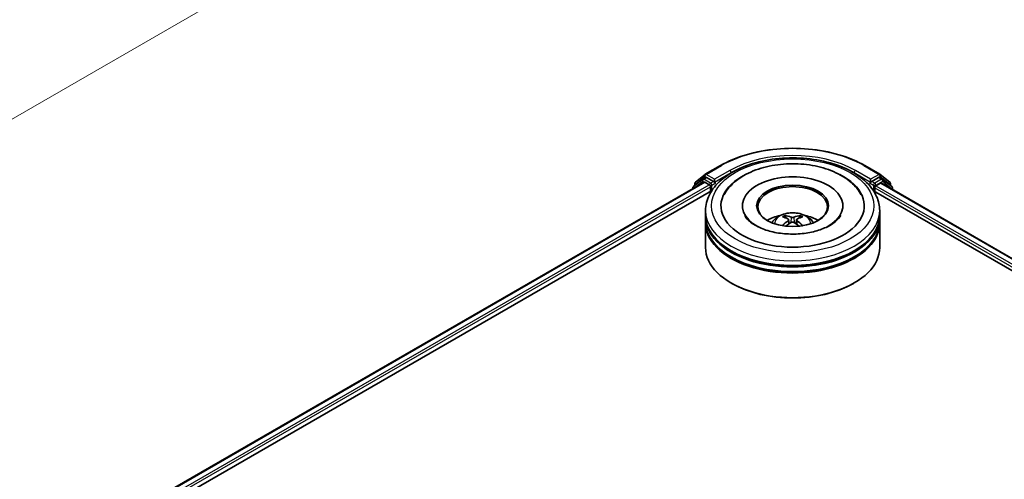
# Model space of a CAD drawing. Units: millimetres. Extents: x 0 to 5795, y 0 to 984.
# Drawn here: x 279 to 420, y 445 to 511 of the extents above; entities that cross this region are included whole.
import ezdxf

# ---------------------------------------------------------------- set-up
doc = ezdxf.new("R2010")
doc.units = ezdxf.units.MM
doc.header["$LTSCALE"] = 2.5
doc.layers.get('Defpoints').update_dxf_attribs({"lineweight": 25})
for name, color, linetype, lineweight in [('Dimension (ISO)', 7, 'Continuous', 18), ('Visible (ISO)', 7, 'Continuous', 35), ('Visible Narrow (ISO)', 7, 'Continuous', 25)]:
    doc.layers.add(name, color=color, linetype=linetype, lineweight=lineweight)
doc.styles.add('Note Text (TK)', font='MS PGothic.ttf')
doc.dimstyles.new('Default - Method 1b (TK)', dxfattribs={"dimscale": 2.5, "dimtxt": 2.5, "dimasz": 2.5, "dimexe": 1, "dimexo": 1.5, "dimgap": 1, "dimtad": 1, "dimrnd": 1e-08, "dimdsep": 46, "dimtxsty": 'Note Text (TK)', "dimcen": 0.09, "dimdle": 5, "dimclrd": 100, "dimclre": 100, "dimclrt": 7, "dimadec": 1, "dimazin": 1, "dimtfac": 1, "dimtmove": 0, "dimatfit": 3, "dimfxl": 1, "dimtolj": 1, "dimlwd": -1, "dimlwe": -1, "dimarcsym": 0})

# ---------------------------------------------------------------- blocks, each defined once
blk = doc.blocks.new('*D24')
at = {"layer": 'Defpoints', "color": 0, "transparency": 16777216}
for p in [(278.4, 550.19), (160.55, 482.15), (206.51, 455.61)]:
    blk.add_point(p, dxfattribs=at)
at = {"layer": 'Dimension (ISO)', "color": 100, "transparency": 16777216}
for p, q in [((282.15, 548.03), (326.86, 522.21)), ((318.95, 520.53), (211.92, 458.74)), ((164.3, 479.98), (209.01, 454.17))]:
    blk.add_line(p, q, dxfattribs=at)
for points in [[(318.43, 521.43), (319.47, 519.63), (324.36, 523.66)], [(211.4, 459.64), (212.44, 457.84), (206.51, 455.61)]]:
    blk.add_solid(points, dxfattribs=at)
at = {"layer": 'Dimension (ISO)', "color": 7, "transparency": 16777216, "insert": (259.07, 491.79), "char_height": 6.25, "attachment_point": 4, "rotation": 30, "style": 'Note Text (TK)'}
blk.add_mtext('\\A1;{\\Q-30.000;\\W0.816;\\H0.816x;200}', dxfattribs=at)

msp = doc.modelspace()

# ---------------------------------------------------------------- linework, layer by layer
at = {"layer": 'Visible (ISO)'}
for p, q in [((377.5461, 488.9669), (379.7264, 490.2257)), ((400.4347, 490.2257), (402.615, 488.9669)), ((289.0471, 436.8514), (377.3694, 487.8443)), ((377.1609, 488.2642), (375.8402, 487.1966)), ((376.1348, 487.8301), (377.514, 488.9449)), ((377.1931, 488.2862), (377.6056, 488.5244)), ((377.4944, 487.8319), (378.1187, 487.4714)), ((378.7079, 487.9477), (377.7306, 488.512)), ((378.8847, 487.8457), (378.8847, 488.2539)), ((378.9287, 487.7357), (378.9365, 487.7312)), ((401.2246, 487.7312), (401.2324, 487.7357)), ((401.2764, 488.2539), (401.2764, 487.8457)), ((402.4306, 488.512), (401.4532, 487.9477)), ((402.0425, 487.3353), (402.6944, 487.7117)), ((402.968, 488.2862), (402.5556, 488.5244)), ((402.6471, 488.9449), (404.0263, 487.8301)), ((402.7777, 487.72), (467.4292, 450.3934)), ((404.3209, 487.1966), (403.0002, 488.2642)), ((302.6578, 442.8154), (378.4542, 486.5765)), ((375.7474, 487.0022), (375.7474, 486.9078)), ((376.042, 487.3597), (376.042, 487.6357)), ((378.2955, 487.1652), (378.2955, 486.4848)), ((401.707, 486.5765), (453.9331, 456.4237)), ((401.8657, 486.4848), (401.8657, 487.0292)), ((404.1191, 487.6357), (404.1191, 487.3597)), ((404.4138, 486.7754), (404.4138, 487.0022)), ((377.5806, 483.0828), (377.5806, 483.7632)), ((382.8722, 484.4436), (382.8722, 484.2802)), ((397.2889, 484.4436), (397.2889, 484.2802)), ((402.5806, 483.0828), (402.5806, 483.7632)), ((377.5806, 482.1982), (377.5806, 482.8786)), ((377.5806, 478.4559), (377.5806, 481.9941)), ((389.5077, 482.4554), (389.5726, 481.8506)), ((390.6534, 482.4554), (390.5885, 481.8506)), ((402.5806, 482.1982), (402.5806, 482.8786)), ((402.5806, 478.4559), (402.5806, 481.9941)), ((381.3596, 473.2848), (381.2417, 473.3528)), ((398.8015, 473.2848), (398.9194, 473.3528))]:
    msp.add_line(p, q, dxfattribs=at)
for centre, start, end in [((376.292, 487.6357), 128.948276, 180), ((377.3181, 488.0697), 120, 128.948276), ((377.6711, 488.7504), 120, 128.948276), ((402.49, 488.7504), 51.051724, 60), ((402.843, 488.0697), 51.051724, 60), ((403.8691, 487.6357), 0, 51.051724), ((375.9974, 487.0022), 128.948276, 180), ((404.1638, 487.0022), 0, 51.051724)]:
    msp.add_arc(centre, 0.25, start, end, dxfattribs=at)
for centre, major_axis, ratio, start_param, end_param in [((377.4944, 487.6277), (-0.125, 0.2165), 0.57735027, 5.49778714, 6.28318531), ((377.7306, 488.3079), (-0.125, 0.2165), 0.57735027, 5.49778714, 6.28318531), ((379.0615, 487.9477), (-0.125, -0.2165), 0.57735027, 5.49778714, 7.06858347), ((390.0806, 484.4436), (10.2917, 0), 0.57735027, 2.28770637, 7.13707159), ((390.0806, 484.4436), (7.2083, 0), 0.57735027, 5.47106557, 10.23689769), ((401.0996, 487.9477), (0.125, -0.2165), 0.57735027, 5.49778714, 7.06858347), ((402.4306, 488.3079), (0.125, 0.2165), 0.57735027, 0, 0.78539816), ((402.6944, 487.5756), (0.0833, 0.1443), 0.57735027, 0, 0.78539816), ((378.1187, 487.2673), (0.125, -0.2165), 0.57735027, 0.78539816, 2.35619449), ((390.0806, 484.3075), (-5, 0), 0.57735027, 2.37272528, 7.05205268), ((402.0425, 487.1312), (0.125, 0.2165), 0.57735027, 0.78539816, 2.35619449), ((390.0806, 482.8786), (12.5, 0), 0.57735027, 3.12745005, 6.29732791), ((390.0806, 481.9941), (12.5, 0), 0.57735027, 3.12745005, 6.29732791), ((390.0806, 483.0828), (-12.5, 0), 0.57735027, 0, 3.14159265), ((390.0806, 482.1982), (-12.5, 0), 0.57735027, 0, 3.14159265), ((390.0806, 480.3611), (-5, 0), 0.57735027, 5.07628371, 5.53058844), ((390.1671, 478.1011), (2.8444, -4.6082), 0.49462411, 2.44776077, 2.68674507), ((390.1671, 478.011), (-2.1174, -4.9843), 0.59526289, 3.96282307, 4.19313336), ((390.0025, 478.0061), (-2.5477, 4.7787), 0.65417299, 5.62601221, 5.86499651), ((390.0025, 478.106), (3.2392, 4.3398), 0.55353421, 0.95931878, 1.15112494), ((390.1586, 478.0061), (-2.5477, -4.7787), 0.65417299, 3.55978145, 3.79876575), ((390.1586, 478.106), (3.2392, -4.3398), 0.55353421, 1.99046771, 2.18227387), ((389.9941, 478.1011), (2.8444, 4.6082), 0.49462411, 0.45484759, 0.69383188), ((389.9941, 478.011), (-2.1174, 4.9843), 0.59526289, 5.2316446, 5.46195489), ((390.0806, 480.3611), (-5, 0), 0.57735027, 3.89418952, 4.34849425), ((390.0806, 482.8786), (-12.3333, 0), 0.57735027, 0.47828403, 2.66330862), ((390.0806, 478.4559), (12.5, 0), 0.57735027, 3.14159265, 6.28318531), ((390.0806, 481.9941), (-12.3333, 0), 0.57735027, 0.47828403, 2.66330862), ((390.0806, 478.3199), (12.3333, 0), 0.57735027, 3.92699082, 5.49778714)]:
    msp.add_ellipse(centre, major_axis=major_axis, ratio=ratio, start_param=start_param, end_param=end_param, dxfattribs=at)
msp.add_ellipse((390.0806, 484.4436), major_axis=(5.1667, 0), ratio=0.57735027, dxfattribs=at)
for points, knots in [([(379.7264, 490.2257), (380.8172, 490.8555), (382.0759, 491.383), (384.8091, 492.187), (386.2832, 492.4634), (389.3063, 492.7398), (390.8548, 492.7398), (393.8779, 492.4634), (395.3521, 492.187), (398.0853, 491.383), (399.3439, 490.8555), (400.4347, 490.2257)], [1.57079633, 1.57079633, 1.57079633, 1.57079633, 1.88495559, 1.88495559, 2.19911486, 2.19911486, 2.51327412, 2.51327412, 2.82743339, 2.82743339, 3.14159265, 3.14159265, 3.14159265, 3.14159265]), ([(377.5806, 483.7632), (377.5806, 484.5364), (377.7743, 485.3069), (378.5228, 486.7897), (379.0981, 487.4959), (380.5976, 488.7979), (381.5471, 489.3822), (383.7038, 490.342), (384.9143, 490.7146), (387.4606, 491.2107), (388.7953, 491.3353), (391.46, 491.3291), (392.7896, 491.199), (395.3201, 490.6942), (396.5203, 490.3193), (398.6762, 489.349), (399.6309, 488.7528), (401.1765, 487.383), (401.7732, 486.6095), (402.43, 485.1274), (402.5806, 484.4461), (402.5806, 483.7632)], [5.49778714, 5.49778714, 5.49778714, 5.49778714, 5.78139221, 5.78139221, 6.08459158, 6.08459158, 6.41185391, 6.41185391, 6.74313191, 6.74313191, 7.07260039, 7.07260039, 7.40121853, 7.40121853, 7.73072324, 7.73072324, 8.06201837, 8.06201837, 8.38889414, 8.38889414, 8.6393798, 8.6393798, 8.6393798, 8.6393798]), ([(380.2326, 486.0061), (380.4949, 486.505), (380.8361, 486.9628), (381.8383, 488.0024), (382.5733, 488.53), (384.2867, 489.4344), (385.2814, 489.7965), (387.385, 490.3009), (388.4931, 490.4437), (390.7161, 490.5061), (391.8302, 490.4273), (393.9753, 490.0528), (395.0055, 489.7564), (396.893, 488.9492), (397.7495, 488.4368), (399.0667, 487.2904), (399.5705, 486.687), (399.9285, 486.0061)], [2.65090407, 2.65090407, 2.65090407, 2.65090407, 2.86407041, 2.86407041, 3.18632725, 3.18632725, 3.53339937, 3.53339937, 3.87843215, 3.87843215, 4.22068257, 4.22068257, 4.56453655, 4.56453655, 4.9121077, 4.9121077, 5.20307756, 5.20307756, 5.20307756, 5.20307756]), ([(378.7079, 487.9477), (378.7303, 487.9348), (378.7539, 487.9158), (378.7989, 487.8704), (378.8205, 487.8443), (378.8512, 487.8077), (378.8626, 487.7943), (378.8853, 487.77), (378.8966, 487.7591), (378.9142, 487.745), (378.9214, 487.7399), (378.9287, 487.7357)], [0.1851472285, 0.1851472285, 0.1851472285, 0.1851472285, 0.1965284229, 0.1965284229, 0.2079096173, 0.2079096173, 0.2138595936, 0.2138595936, 0.2198095698, 0.2198095698, 0.2238749427, 0.2238749427, 0.2238749427, 0.2238749427]), ([(401.2324, 487.7357), (401.2397, 487.7399), (401.2469, 487.745), (401.2646, 487.7591), (401.2759, 487.77), (401.2985, 487.7943), (401.3099, 487.8077), (401.3406, 487.8443), (401.3622, 487.8704), (401.4072, 487.9158), (401.4308, 487.9348), (401.4532, 487.9477)], [0.0229880286, 0.0229880286, 0.0229880286, 0.0229880286, 0.0270534015, 0.0270534015, 0.0330033777, 0.0330033777, 0.038953354, 0.038953354, 0.0503345484, 0.0503345484, 0.0617157428, 0.0617157428, 0.0617157428, 0.0617157428]), ([(387.0983, 482.0077), (387.1911, 482.168), (387.3006, 482.3102), (387.6184, 482.6465), (387.8425, 482.8112), (388.3745, 483.1114), (388.6907, 483.2287), (389.3599, 483.3914), (389.7143, 483.4322), (390.4195, 483.434), (390.7701, 483.3958), (391.4533, 483.2358), (391.786, 483.1138), (392.3927, 482.7674), (392.6722, 482.5477), (392.9593, 482.1732), (393.0135, 482.093), (393.0629, 482.0077)], [1.10800637, 1.10800637, 1.10800637, 1.10800637, 1.28485125, 1.28485125, 1.58220865, 1.58220865, 1.9574686, 1.9574686, 2.35189349, 2.35189349, 2.74172985, 2.74172985, 3.13599765, 3.13599765, 3.51030353, 3.51030353, 3.60438261, 3.60438261, 3.60438261, 3.60438261]), ([(395.4344, 481.6344), (394.9709, 481.3667), (394.4163, 481.1236), (393.166, 480.7257), (392.4674, 480.5731), (390.9985, 480.3878), (390.2273, 480.3573), (388.7041, 480.4268), (387.9524, 480.5274), (386.5612, 480.8426), (385.9208, 481.0559), (384.825, 481.5525), (384.3663, 481.8339), (383.6587, 482.4051), (383.4094, 482.6929), (383.2266, 482.9917), (383.2038, 483.0319), (383.183, 483.0714)], [0, 0, 0, 0, 0.28166641, 0.28166641, 0.57029187, 0.57029187, 0.86427595, 0.86427595, 1.15932912, 1.15932912, 1.4508445, 1.4508445, 1.73525144, 1.73525144, 2.01675528, 2.01675528, 2.06148491, 2.06148491, 2.06148491, 2.06148491]), ([(388.9439, 483.0498), (388.9525, 483.0488), (388.9626, 483.0456), (388.9809, 483.0361), (388.9921, 483.0275), (389.0093, 483.0098), (389.0184, 482.9975), (389.0296, 482.9771), (389.0342, 482.9661), (389.0373, 482.9558)], [0.0145600729, 0.0145600729, 0.0145600729, 0.0145600729, 0.0187226824, 0.0187226824, 0.0234298311, 0.0234298311, 0.0280690561, 0.0280690561, 0.0318101771, 0.0318101771, 0.0318101771, 0.0318101771]), ([(389.4379, 482.5436), (389.4608, 482.5317), (389.4802, 482.5156), (389.5046, 482.4786), (389.5096, 482.4577), (389.5061, 482.4172), (389.4974, 482.3949), (389.4702, 482.358), (389.4551, 482.343), (389.4379, 482.3295)], [-0.2036008625, -0.2036008625, -0.2036008625, -0.2036008625, -0.191101084, -0.191101084, -0.1786013054, -0.1786013054, -0.1660771911, -0.1660771911, -0.1569242563, -0.1569242563, -0.1569242563, -0.1569242563]), ([(390.266, 482.8076), (390.2402, 482.7973), (390.208, 482.7886), (390.1385, 482.7777), (390.1012, 482.7754), (390.0318, 482.777), (389.9951, 482.7809), (389.9373, 482.7931), (389.9147, 482.7999), (389.8951, 482.8076)], [-0.2036008779, -0.2036008779, -0.2036008779, -0.2036008779, -0.1911010993, -0.1911010993, -0.1786013208, -0.1786013208, -0.1660772065, -0.1660772065, -0.1569242716, -0.1569242716, -0.1569242716, -0.1569242716]), ([(389.8951, 482.0655), (389.9209, 482.0817), (389.9531, 482.0954), (390.0226, 482.1126), (390.0599, 482.1162), (390.1294, 482.1137), (390.1661, 482.1075), (390.2238, 482.0883), (390.2465, 482.0776), (390.266, 482.0655)], [-0.2036008779, -0.2036008779, -0.2036008779, -0.2036008779, -0.1911010993, -0.1911010993, -0.1786013208, -0.1786013208, -0.1660772065, -0.1660772065, -0.1569242716, -0.1569242716, -0.1569242716, -0.1569242716]), ([(390.7233, 482.3295), (390.7004, 482.3473), (390.6809, 482.3684), (390.6565, 482.4117), (390.6515, 482.4339), (390.655, 482.4735), (390.6638, 482.4936), (390.6909, 482.5234), (390.706, 482.5345), (390.7233, 482.5436)], [-0.2036008625, -0.2036008625, -0.2036008625, -0.2036008625, -0.191101084, -0.191101084, -0.1786013054, -0.1786013054, -0.1660771911, -0.1660771911, -0.1569242563, -0.1569242563, -0.1569242563, -0.1569242563]), ([(391.1239, 482.9558), (391.127, 482.9661), (391.1315, 482.9771), (391.1427, 482.9975), (391.1518, 483.0098), (391.169, 483.0275), (391.1803, 483.0361), (391.1986, 483.0456), (391.2086, 483.0488), (391.2173, 483.0498)], [0.0427285558, 0.0427285558, 0.0427285558, 0.0427285558, 0.0464696768, 0.0464696768, 0.0511089018, 0.0511089018, 0.0558160505, 0.0558160505, 0.05997866, 0.05997866, 0.05997866, 0.05997866]), ([(396.9781, 483.0714), (396.8301, 482.79), (396.5707, 482.4653), (395.9661, 481.9697), (395.7171, 481.7976), (395.4344, 481.6344)], [5.792496723, 5.792496723, 5.792496723, 5.792496723, 6.111389919, 6.111389919, 6.283185307, 6.283185307, 6.283185307, 6.283185307]), ([(388.6564, 481.5761), (388.6593, 481.5769), (388.6622, 481.5775), (388.6731, 481.5787), (388.6822, 481.5769), (388.6902, 481.5723), (388.6915, 481.5714), (388.6928, 481.5704)], [0.0219671693, 0.0219671693, 0.0219671693, 0.0219671693, 0.0234298311, 0.0234298311, 0.02806905607, 0.02806905607, 0.02898517502, 0.02898517502, 0.02898517502, 0.02898517502]), ([(391.4683, 481.5704), (391.4696, 481.5714), (391.4709, 481.5723), (391.4789, 481.5769), (391.4881, 481.5787), (391.499, 481.5775), (391.5018, 481.5769), (391.5047, 481.5761)], [0.04555355789, 0.04555355789, 0.04555355789, 0.04555355789, 0.04646967684, 0.04646967684, 0.05110890181, 0.05110890181, 0.05257156361, 0.05257156361, 0.05257156361, 0.05257156361])]:
    msp.add_open_spline(points, degree=3, knots=knots, dxfattribs=at)
for points, weights in [([(389.1134, 482.696), (389.0768, 482.821), (389.0373, 482.9558)], [1.08273581125, 1.07755563389, 1.07090462461]), ([(391.1239, 482.9558), (391.0844, 482.821), (391.0477, 482.696)], [1.07090461894, 1.07755562758, 1.08273580442])]:
    msp.add_rational_spline(points, weights, degree=2, dxfattribs=at)
for points in [[(388.6933, 481.5702), (388.6931, 481.5703), (388.693, 481.5704), (388.6929, 481.5705)], [(391.4683, 481.5705), (391.4681, 481.5704), (391.468, 481.5703), (391.4679, 481.5702)]]:
    msp.add_open_spline(points, degree=3, dxfattribs=at)
at = {"layer": 'Visible Narrow (ISO)'}
for p, q in [((377.6711, 488.9546), (379.8514, 490.2133)), ((381.065, 489.5127), (378.8847, 488.2539)), ((378.8847, 487.8457), (381.2417, 489.2065)), ((381.2417, 489.2065), (381.2417, 489.1461)), ((398.9194, 489.2065), (401.2764, 487.8457)), ((398.9194, 489.2065), (398.9194, 489.1461)), ((401.2764, 488.2539), (399.0962, 489.5127)), ((400.3097, 490.2133), (402.49, 488.9546)), ((289.1203, 436.8091), (377.4944, 487.8319)), ((376.0368, 487.0749), (377.1413, 487.9677)), ((376.1152, 487.5336), (377.4944, 488.6484)), ((377.1413, 487.9677), (377.3622, 487.8401)), ((377.3181, 488.2738), (377.7306, 488.512)), ((378.2955, 487.7096), (377.3181, 488.2738)), ((377.4944, 488.6484), (377.7306, 488.512)), ((378.8847, 488.2539), (377.6711, 488.9546)), ((378.7079, 487.9477), (378.2955, 487.7096)), ((378.4722, 487.4034), (379.0615, 487.7436)), ((401.0996, 487.7436), (401.6889, 487.4034)), ((402.49, 488.9546), (401.2764, 488.2539)), ((401.8657, 487.7096), (401.4532, 487.9477)), ((402.843, 488.2738), (401.8657, 487.7096)), ((402.0425, 487.4034), (403.0198, 487.9677)), ((402.4306, 488.512), (402.6668, 488.6484)), ((402.4306, 488.512), (402.843, 488.2738)), ((402.6668, 488.6484), (404.0459, 487.5336)), ((402.6944, 487.7117), (467.3803, 450.3653)), ((403.0198, 487.9677), (404.3406, 486.9001)), ((289.7345, 436.4428), (378.1187, 487.4714)), ((300.3971, 442.1906), (378.2955, 487.1652)), ((376.1152, 487.4189), (376.1152, 487.5336)), ((378.4722, 486.6042), (378.4722, 487.4034)), ((401.6889, 487.4034), (401.6889, 486.6042)), ((401.8657, 487.0292), (455.6378, 455.9838)), ((402.0425, 487.3353), (402.0425, 487.4034)), ((402.0425, 487.3353), (458.1038, 454.9683)), ((404.0459, 487.5336), (404.0459, 487.4189)), ((404.3406, 486.9001), (404.3406, 486.8177)), ((389.4379, 482.3295), (389.4796, 481.7838)), ((389.8951, 482.8076), (389.8419, 482.0318)), ((390.266, 482.8076), (390.3193, 482.0318)), ((390.7233, 482.3295), (390.6816, 481.7838))]:
    msp.add_line(p, q, dxfattribs=at)
for centre, major_axis, ratio, start_param, end_param in [((390.0806, 484.3075), (14.4662, 0), 0.57735027, 0.78539816, 2.35619449), ((390.0806, 484.3075), (-12.75, 0), 0.57735027, 3.92699082, 5.49778714), ((390.0806, 484.1034), (12.5, 0), 0.57735027, 1.90589124, 2.35619449), ((390.0806, 484.1034), (12.5, 0), 0.57735027, 0.78539816, 1.23570141), ((379.8514, 490.0092), (-0.125, 0.2165), 0.57735027, 5.49778714, 6.28318531), ((381.065, 489.3085), (-0.125, 0.2165), 0.57735027, 3.92699082, 5.49778714), ((399.0962, 489.3085), (0.125, 0.2165), 0.57735027, 0.78539816, 2.35619449), ((400.3097, 490.0092), (0.125, 0.2165), 0.57735027, 0, 0.78539816), ((376.292, 487.6357), (-0.1572, 0.1944), 0.8131434, 0, 1.4434523), ((377.3181, 488.0697), (-0.1572, 0.1944), 0.8131434, 0, 1.4434523), ((377.3181, 488.0697), (-0.125, -0.2165), 0.57735027, 3.92699082, 5.49778714), ((377.3181, 488.0697), (-0.125, 0.2165), 0.57735027, 5.49778714, 6.28318531), ((377.6711, 488.7504), (-0.1572, 0.1944), 0.8131434, 0, 1.4434523), ((377.6711, 488.7504), (-0.125, -0.2165), 0.57735027, 3.92699082, 5.49778714), ((377.6711, 488.7504), (-0.125, 0.2165), 0.57735027, 5.49778714, 6.28318531), ((378.2955, 487.5054), (-0.125, -0.2165), 0.57735027, 3.92699082, 5.20400801), ((378.2955, 487.5054), (-0.125, 0.2165), 0.57735027, 3.92699082, 5.49778714), ((401.8657, 487.5054), (-0.125, -0.2165), 0.57735027, 3.92699082, 5.49778714), ((401.8657, 487.5054), (-0.125, 0.2165), 0.57735027, 3.92699082, 5.49778714), ((402.49, 488.7504), (0.125, 0.2165), 0.57735027, 0, 0.78539816), ((402.49, 488.7504), (-0.125, 0.2165), 0.57735027, 3.92699082, 5.49778714), ((402.49, 488.7504), (0.1572, 0.1944), 0.8131434, 4.83973301, 6.28318531), ((402.843, 488.0697), (0.125, 0.2165), 0.57735027, 0, 0.78539816), ((402.843, 488.0697), (-0.125, 0.2165), 0.57735027, 3.92699082, 5.49778714), ((402.843, 488.0697), (0.1572, 0.1944), 0.8131434, 4.83973301, 6.28318531), ((403.8691, 487.6357), (0.1572, 0.1944), 0.8131434, 4.83973301, 6.28318531), ((375.9974, 487.0022), (-0.25, 0), 0.57735027, 0, 0.53825138), ((375.9974, 487.0022), (-0.1572, 0.1944), 0.8131434, 0, 1.26886792), ((376.292, 487.6357), (-0.25, 0), 0.57735027, 0, 0.78539816), ((378.2955, 487.5054), (0.25, 0), 0.57735027, 4.4332722, 5.49778714), ((401.8657, 487.5054), (0.25, 0), 0.57735027, 3.92699082, 5.49778714), ((403.8691, 487.6357), (0.25, 0), 0.57735027, 5.49778714, 6.28318531), ((404.1638, 487.0022), (0.1572, 0.1944), 0.8131434, 4.83973301, 6.28318531), ((404.1638, 487.0022), (0.25, 0), 0.57735027, 5.49778714, 6.28318531), ((390.0806, 483.7632), (-12.5, 0), 0.57735027, 0, 3.14159265), ((390.0806, 481.9464), (-2.5574, 0), 0.57735027, 3.07614718, 6.34863078), ((390.0806, 482.2026), (-1.8561, 0), 0.57735027, 5.37148447, 5.62408982), ((390.0806, 482.1608), (1.7276, 0), 0.57735027, 2.21917021, 2.42536283), ((390.0806, 482.1608), (1.7276, 0), 0.57735027, 0.71622982, 0.92242245), ((390.0806, 482.2026), (-1.8561, 0), 0.57735027, 3.80068814, 4.05329349)]:
    msp.add_ellipse(centre, major_axis=major_axis, ratio=ratio, start_param=start_param, end_param=end_param, dxfattribs=at)
msp.add_ellipse((390.0806, 484.4436), major_axis=(-11.6667, 0), ratio=0.57735027, dxfattribs=at)

# ---------------------------------------------------------------- dimensions: what is measured, and where the dimension line sits
at = {"layer": 'Dimension (ISO)', "color": 100, "true_color": 0x00ff3f}
dim = msp.add_linear_dim(base=(206.5108, 455.6137), p1=(278.4, 550.1913), p2=(160.5489, 482.1499), angle=30, text='{\\Q-30.000;\\W0.816;\\H0.816x;<>}', dimstyle='Default - Method 1b (TK)', override={"dimgap": 1, "dimdec": 2, "dimlfac": 1.469694, "dimtol": 0, "dimlim": 0, "dimtp": 0, "dimtm": 0, "dimtdec": 2, "dimtofl": 0, "dimatfit": 1}, dxfattribs=at)
dim.commit()
dim.dimension.update_dxf_attribs({"geometry": '*D24', "text_midpoint": (265.4364, 489.6344), "dimtype": 160})

doc.saveas('drawing.dxf')
